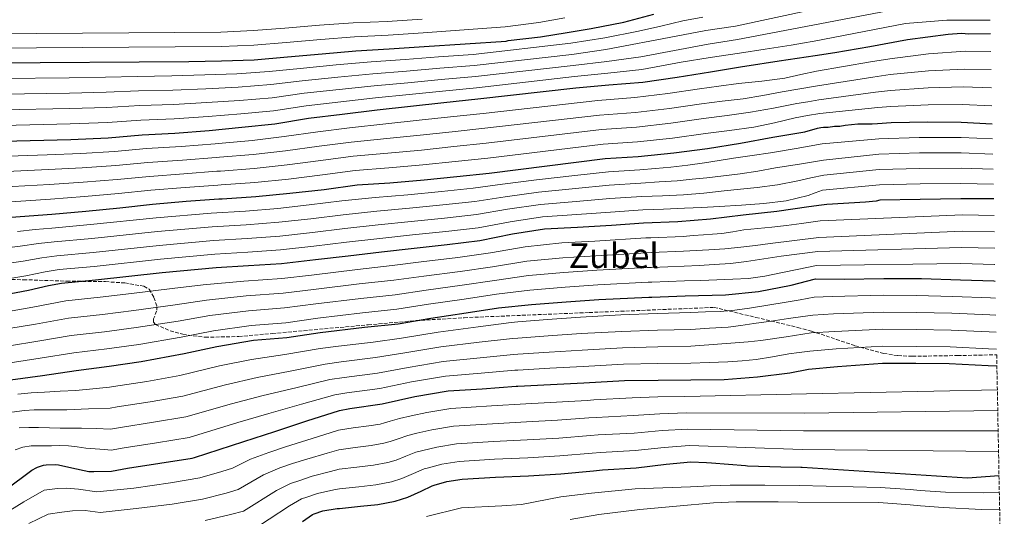
# Model space of a CAD drawing. Units: metres. Extents: x 627573 to 631018, y 4748123 to 4750500.
# Drawn here: x 630529 to 630985, y 4750036 to 4750267 of the extents above; entities that cross this region are included whole.
import ezdxf
from ezdxf.enums import TextEntityAlignment as Align

# ---------------------------------------------------------------- set-up
doc = ezdxf.new("R2010")
doc.units = ezdxf.units.M
doc.header["$MEASUREMENT"] = 0
doc.linetypes.add('DGN Style 3', pattern=[2.435891, 1.739922, -0.695969])
for name, color, linetype, lineweight in [('Curva de nivel directora', 30, 'Continuous', 30), ('Curva de nivel intermedia', 30, 'Continuous', 0), ('Texto de Área (paraje) menor', 7, 'Continuous', 0), ('Zona arbolada', 92, 'DGN Style 3', 0)]:
    doc.layers.add(name, color=color, linetype=linetype, lineweight=lineweight)
doc.styles.add('Style-Arial', font='arial.ttf')

msp = doc.modelspace()

# ---------------------------------------------------------------- linework, layer by layer
at = {"layer": 'Curva de nivel directora', "color": 30, "linetype": 'Continuous', "lineweight": 30, "flags": 128}
for points, elevation in [([(630514.94, 4750246.66), (630606.94, 4750247.36), (630622.09, 4750247.65), (630637.35, 4750248.05), (630652.82, 4750249.49), (630668.78, 4750250.81), (630684.5, 4750252.25), (630699.86, 4750253.2), (630716.1, 4750254.26), (630754.21, 4750256.77), (630755.1, 4750256.95), (630770.09, 4750258.72), (630782.52, 4750260.71), (630793.58, 4750262.55), (630808.78, 4750265.51), (630822.71, 4750269.18)], 950), ([(630694.3, 4750224.82), (630709.77, 4750226.52), (630725.28, 4750228.32), (630741.01, 4750229.94), (630786.48, 4750235.12), (630801.88, 4750236.44), (630817.54, 4750237.71), (630833.5, 4750240), (630848.99, 4750242.48), (630863.86, 4750244.92), (630864.94, 4750245.11), (630880.84, 4750247.56), (630897.55, 4750250.04), (630906.67, 4750251.51), (630922.91, 4750254.29), (630940.39, 4750257.52), (630959.14, 4750259.94), (630965.39, 4750260.46), (630968.74, 4750260.1), (630978.87, 4750260.28)], 925), ([(630520.91, 4750210.34), (630552.21, 4750211.17), (630569.53, 4750211.94), (630585.37, 4750213.28), (630600.56, 4750214.05), (630616.43, 4750215.33), (630631.65, 4750216.75), (630646.93, 4750218.38), (630662.48, 4750220.99), (630678.19, 4750222.91), (630694.3, 4750224.82)], 925), ([(630520.39, 4750174.8), (630543.41, 4750176.5), (630559.24, 4750177.89), (630575.07, 4750179.44), (630590.14, 4750181.09), (630605.83, 4750182.55), (630620.88, 4750183.53), (630622.47, 4750183.64), (630638.06, 4750184.61), (630653.87, 4750186.19), (630669.77, 4750187.97), (630685.06, 4750190.04), (630700.23, 4750191.07), (630716.09, 4750192.38), (630731.29, 4750193.96), (630746.33, 4750195.47), (630800.07, 4750202.27), (630815.46, 4750203.18), (630832.02, 4750204.85), (630847.62, 4750206.99), (630862.86, 4750209.44), (630877.87, 4750212.24), (630892.69, 4750214.63), (630898.63, 4750216.36), (630900.17, 4750216.67), (630901.43, 4750216.76), (630903.51, 4750216.79), (630906.43, 4750217.26), (630908.93, 4750217.31), (630911.43, 4750217.77), (630917.27, 4750218.29), (630919.77, 4750218.33), (630923.95, 4750218.4), (630926.45, 4750218.45), (630932.71, 4750218.97), (630949.82, 4750219.27), (630965.27, 4750219.12), (630979.67, 4750218.29)], 900), ([(630980.33, 4750183.5), (630965.06, 4750183.63), (630946.27, 4750183.3), (630927.49, 4750182.97), (630925.82, 4750182.52), (630920.82, 4750182.02), (630902.89, 4750180.87), (630900.39, 4750180.64), (630894.61, 4750179.8), (630879.74, 4750177.65), (630864.14, 4750176.02), (630849, 4750174.08), (630833.87, 4750172.9), (630817.97, 4750172.26), (630802.98, 4750171.19), (630787.35, 4750170.35), (630772.01, 4750169.51), (630757.15, 4750167.12), (630741.91, 4750164.07), (630726.85, 4750162.22), (630711.55, 4750160.58), (630696.34, 4750158.81), (630680.97, 4750157.04), (630665.73, 4750155.21), (630649.98, 4750153.45), (630634.76, 4750152.46), (630619.72, 4750151.57), (630594.64, 4750149.19), (630563.76, 4750145.78), (630548.01, 4750144.32), (630541.91, 4750143.23), (630532.66, 4750141.06), (630521.15, 4750138.9)], 875), ([(630524.31, 4750099.55), (630539.21, 4750101.65), (630554.81, 4750103.99), (630570.01, 4750105.93), (630584.92, 4750108.09), (630604.85, 4750111.82), (630619.96, 4750115.14), (630637.01, 4750117.97), (630652.54, 4750119.29), (630667.87, 4750121.59), (630688.43, 4750124.01), (630704.12, 4750125.61), (630719.29, 4750128.21), (630735.72, 4750130.69), (630750.71, 4750132.93), (630765.98, 4750134.6), (630782.01, 4750135.79), (630797.18, 4750136.85), (630820.34, 4750138.01), (630821.81, 4750138.03), (630837.17, 4750138.56), (630855.91, 4750138.99), (630871.3, 4750140.64), (630886.37, 4750143.52), (630897.69, 4750146.48), (630911, 4750146.36), (630929.37, 4750146.68), (630946.91, 4750146.56), (630964.88, 4750146.04), (630980.34, 4750145.48), (630981.06, 4750145.44)], 850), ([(630578.64, 4750058.58), (630593.6, 4750060.98), (630608.6, 4750063.25), (630609.6, 4750063.57), (630632.56, 4750071.02), (630646.88, 4750075.67), (630661.76, 4750080.63), (630676.96, 4750085.43), (630681.64, 4750086.28), (630696.63, 4750088.4), (630711.87, 4750091.9), (630727.27, 4750094.48), (630743.05, 4750095.47), (630758.78, 4750096.65), (630759.63, 4750096.65), (630774.82, 4750097.41), (630790.28, 4750098.24), (630809.05, 4750099.24), (630824.74, 4750099.51), (630839.87, 4750099.54), (630855.24, 4750099.83), (630870.84, 4750100.95), (630885.81, 4750102.8), (630894.38, 4750104.57), (630907.95, 4750105.8), (630928.8, 4750107.41), (630944.25, 4750107.27), (630959.71, 4750107.12), (630977.68, 4750106.18), (630981.81, 4750106.03)], 825), ([(630521.93, 4750048.5), (630534.27, 4750057.71), (630536.55, 4750059), (630536.75, 4750059.1), (630539.59, 4750060.03), (630540.78, 4750060.2), (630545.26, 4750060.26), (630546.64, 4750060.11), (630552.7, 4750058.71), (630560.7, 4750057.09), (630562.96, 4750057.09), (630571.21, 4750057.3), (630578.64, 4750058.58)], 825), ([(630659.67, 4750033.85), (630664.37, 4750037.17), (630665.11, 4750037.49), (630669.22, 4750038.77), (630675.83, 4750039.97), (630676.96, 4750039.99), (630686.69, 4750040.92), (630694.71, 4750041.83), (630702.69, 4750043.37), (630708.59, 4750045.24), (630714.84, 4750048.02), (630719.86, 4750050.45), (630720.78, 4750050.76), (630726.63, 4750052.45), (630733.75, 4750053.6), (630749.26, 4750054.48), (630764.58, 4750055.04), (630779.6, 4750055.97), (630794.75, 4750057.33), (630798.93, 4750057.85), (630814.49, 4750058.71), (630828.46, 4750060.46), (630839.9, 4750061.51), (630847.12, 4750061.27), (630849.51, 4750061.07), (630865.14, 4750059.79), (630866.16, 4750059.75), (630881.52, 4750059.25), (630890.79, 4750059.11), (630891.46, 4750059.1), (630968.14, 4750054.07), (630982.78, 4750055.3)], 800)]:
    msp.add_lwpolyline(points, dxfattribs=dict(at, elevation=elevation))
at = {"layer": 'Curva de nivel intermedia', "color": 30, "linetype": 'Continuous', "lineweight": 0, "flags": 128}
for points, elevation in [([(630520.28, 4750232.16), (630551.64, 4750232.63), (630568.6, 4750233.01), (630583.64, 4750233.62), (630599.54, 4750234), (630614.87, 4750234.63), (630629.92, 4750235.4), (630645, 4750236.54), (630659.57, 4750238.33), (630676.11, 4750239.98), (630692.31, 4750241.52), (630707.97, 4750242.8), (630723.45, 4750244.13), (630739.42, 4750245.41), (630784.72, 4750250.58), (630800.48, 4750252.81), (630833.11, 4750259.11), (630846.83, 4750261.6), (630860.51, 4750263.75), (630895.88, 4750271.29), (630937.56, 4750279.51), (630957.5, 4750279.34), (630968.41, 4750279.09), (630978.52, 4750278.73)], 940), ([(630692.97, 4750235.95), (630708.57, 4750237.38), (630724.06, 4750238.86), (630739.95, 4750240.25), (630785.31, 4750245.42), (630800.95, 4750247.35), (630816.59, 4750249.5), (630847.84, 4750255.36), (630861.46, 4750257.45), (630896.45, 4750264.09), (630938.5, 4750272.18), (630958.05, 4750272.87), (630968.52, 4750272.76), (630978.64, 4750272.57)], 935), ([(630514.94, 4750253.42), (630621.96, 4750254.28), (630637.17, 4750254.84), (630652.21, 4750256.15), (630668.23, 4750257.44), (630683.9, 4750258.71), (630699.46, 4750259.55), (630715.69, 4750260.58), (630753.77, 4750263.44), (630769.29, 4750265.43), (630781.42, 4750267.59)], 955), ([(630514.94, 4750260.18), (630621.83, 4750260.91), (630637, 4750261.62), (630651.59, 4750262.81), (630667.68, 4750264.07), (630683.31, 4750265.17), (630699.07, 4750265.9), (630715.27, 4750266.9)], 960), ([(630520.07, 4750239.43), (630551.45, 4750239.78), (630568.29, 4750240.04), (630583.06, 4750240.39), (630599.2, 4750240.65), (630614.36, 4750241.06), (630629.34, 4750241.61), (630644.35, 4750242.59), (630658.6, 4750244.11), (630675.41, 4750245.67), (630691.65, 4750247.09), (630707.38, 4750248.23), (630722.84, 4750249.4), (630738.89, 4750250.57), (630784.13, 4750255.73), (630800.01, 4750258.26), (630815.63, 4750261.29), (630825.9, 4750263.74), (630836.16, 4750266.19), (630845.42, 4750267.78)], 945), ([(630520.7, 4750217.61), (630552.02, 4750218.32), (630569.22, 4750218.96), (630584.79, 4750220.06), (630600.22, 4750220.7), (630615.91, 4750221.77), (630631.08, 4750222.97), (630646.29, 4750224.43), (630661.51, 4750226.77), (630677.5, 4750228.6), (630693.63, 4750230.39), (630709.17, 4750231.95), (630724.67, 4750233.59), (630740.48, 4750235.1), (630785.89, 4750240.27), (630801.41, 4750241.9), (630817.07, 4750243.61), (630826.2, 4750245.27), (630835.33, 4750246.93), (630848.85, 4750249.12), (630862.4, 4750251.15), (630874.38, 4750253), (630886.34, 4750254.93), (630891.68, 4750255.85), (630897.02, 4750256.77), (630939.44, 4750264.85), (630958.59, 4750266.4), (630968.63, 4750266.43), (630978.75, 4750266.41)], 930), ([(630829.23, 4750232.4), (630843.83, 4750234.6), (630852.9, 4750235.82), (630861.96, 4750237.05), (630872.75, 4750238.12), (630883.47, 4750239.61), (630890.79, 4750241.18), (630898.12, 4750242.75), (630923.16, 4750247.09), (630932.19, 4750248.58), (630950.12, 4750250.88), (630967.17, 4750252), (630979.03, 4750251.94)], 920), ([(630519.15, 4750196.08), (630541.89, 4750197.12), (630557.48, 4750197.96), (630573.15, 4750199.06), (630588.03, 4750200.44), (630604.06, 4750201.57), (630619.62, 4750202.75), (630621.21, 4750202.88), (630636.85, 4750204.17), (630651.9, 4750205.87), (630667.52, 4750208.04), (630682.37, 4750209.93), (630698.84, 4750211.56), (630714.38, 4750213.11), (630729.14, 4750214.73), (630744.23, 4750216.28), (630797.52, 4750222.46), (630814.25, 4750223.7), (630829.93, 4750225.51), (630844.78, 4750227.7), (630854.43, 4750228.85), (630864.07, 4750230.01), (630873.18, 4750231.54), (630882.25, 4750233.27), (630890.45, 4750234.64), (630898.65, 4750236), (630924.29, 4750240.04), (630932.32, 4750241.18), (630950.05, 4750242.98), (630966.69, 4750243.78), (630979.19, 4750243.54)], 915), ([(630520.49, 4750224.88), (630551.83, 4750225.48), (630568.91, 4750225.99), (630584.22, 4750226.84), (630599.88, 4750227.35), (630615.39, 4750228.2), (630630.5, 4750229.18), (630645.64, 4750230.49), (630660.54, 4750232.55), (630676.8, 4750234.29), (630692.97, 4750235.95)], 935), ([(630699.3, 4750204.73), (630714.95, 4750206.2), (630729.86, 4750207.8), (630744.93, 4750209.34), (630798.37, 4750215.73), (630814.65, 4750216.86), (630830.63, 4750218.63), (630845.73, 4750220.79), (630856.63, 4750222.3), (630867.53, 4750223.8), (630878.26, 4750225.7), (630888.97, 4750227.77), (630894.06, 4750228.63), (630899.16, 4750229.5), (630925.43, 4750232.99), (630932.45, 4750233.78), (630949.97, 4750235.08), (630966.22, 4750235.56), (630979.35, 4750235.14)], 910), ([(630518.73, 4750203.17), (630541.38, 4750203.99), (630556.9, 4750204.66), (630572.51, 4750205.59), (630587.32, 4750206.89), (630603.46, 4750207.9), (630619.2, 4750209.15), (630620.79, 4750209.29), (630636.44, 4750210.7), (630651.24, 4750212.43), (630666.78, 4750214.73), (630681.47, 4750216.56), (630698.37, 4750218.39), (630713.81, 4750220.02), (630728.42, 4750221.65), (630743.54, 4750223.21), (630796.66, 4750229.19), (630813.85, 4750230.54), (630829.23, 4750232.4)], 920), ([(630519.97, 4750181.89), (630542.9, 4750183.38), (630558.65, 4750184.58), (630574.43, 4750185.98), (630589.44, 4750187.54), (630605.24, 4750188.89), (630620.46, 4750189.94), (630622.05, 4750190.05), (630637.66, 4750191.13), (630653.21, 4750192.75), (630669.02, 4750194.66), (630684.16, 4750196.67), (630699.77, 4750197.9), (630715.52, 4750199.29), (630730.58, 4750200.88), (630745.63, 4750202.4), (630799.22, 4750209), (630815.05, 4750210.02), (630831.32, 4750211.74), (630846.67, 4750213.89), (630857.84, 4750215.32), (630869, 4750216.76), (630878.65, 4750218.85), (630888.26, 4750221.18), (630893.96, 4750222.19), (630899.65, 4750223.21), (630926.56, 4750225.94), (630932.58, 4750226.38), (630949.9, 4750227.17), (630965.75, 4750227.34), (630979.51, 4750226.72)], 905), ([(630527.53, 4750168.4), (630535.8, 4750169.31), (630543.43, 4750170), (630561.38, 4750171.59), (630591.82, 4750174.78), (630617.31, 4750176.92), (630633.25, 4750177.92), (630648.32, 4750179.16), (630662.87, 4750180.73), (630677.91, 4750182.58), (630693.41, 4750184.21), (630708.66, 4750185.48), (630724.19, 4750186.96), (630738.91, 4750188.53), (630752.5, 4750190.31), (630768.33, 4750192.41), (630786.02, 4750194.43), (630801.66, 4750196.12), (630816.2, 4750197.02), (630823.41, 4750197.67), (630830.62, 4750198.31), (630838.41, 4750199.16), (630846.17, 4750200.23), (630852.92, 4750201.32), (630859.67, 4750202.41), (630868.22, 4750203.66), (630876.76, 4750204.97), (630888.76, 4750207), (630900.76, 4750209.03), (630926.99, 4750211.47), (630945.77, 4750212.02), (630965.29, 4750212.02), (630979.8, 4750211.34)], 895), ([(630518.55, 4750160.32), (630528.81, 4750161.57), (630537.32, 4750162.79), (630544.58, 4750163.58), (630561.98, 4750165.13), (630592.52, 4750168.38), (630617.91, 4750170.59), (630633.63, 4750171.56), (630648.73, 4750172.73), (630663.58, 4750174.35), (630678.67, 4750176.19), (630694.14, 4750177.86), (630709.38, 4750179.26), (630724.86, 4750180.78), (630739.66, 4750182.41), (630753.66, 4750184.51), (630769.25, 4750186.69), (630786.35, 4750188.41), (630801.99, 4750189.88), (630816.64, 4750190.83), (630825.1, 4750191.4), (630833.56, 4750191.98), (630840.44, 4750192.62), (630847.32, 4750193.39), (630855.01, 4750194.18), (630862.68, 4750195.11), (630870.94, 4750196.48), (630879.19, 4750197.93), (630890.27, 4750199.7), (630901.36, 4750201.47), (630927.11, 4750204.34), (630945.9, 4750204.84), (630965.23, 4750204.92), (630979.94, 4750204.37)], 890), ([(630519.56, 4750188.98), (630542.4, 4750190.25), (630558.07, 4750191.27), (630573.79, 4750192.52), (630588.73, 4750193.99), (630604.65, 4750195.23), (630620.04, 4750196.34), (630621.63, 4750196.46), (630637.25, 4750197.65), (630652.56, 4750199.31), (630668.27, 4750201.35), (630683.27, 4750203.3), (630699.3, 4750204.73)], 910), ([(630519.42, 4750153.18), (630530.1, 4750154.73), (630538.85, 4750156.27), (630545.72, 4750157.16), (630562.57, 4750158.68), (630593.23, 4750161.99), (630618.51, 4750164.25), (630634.01, 4750165.19), (630649.15, 4750166.3), (630664.3, 4750167.97), (630679.44, 4750169.81), (630694.88, 4750171.51), (630710.1, 4750173.03), (630725.52, 4750174.59), (630740.41, 4750176.3), (630754.83, 4750178.72), (630770.17, 4750180.96), (630786.69, 4750182.39), (630802.32, 4750183.65), (630817.08, 4750184.64), (630826.73, 4750185.04), (630836.38, 4750185.45), (630845.82, 4750186.22), (630855.26, 4750187.24), (630862.91, 4750187.99), (630870.55, 4750188.78), (630880.03, 4750190.14), (630889.43, 4750191.98), (630895.46, 4750193.25), (630901.49, 4750194.53), (630927.24, 4750197.22), (630946.02, 4750197.66), (630965.17, 4750197.82), (630980.07, 4750197.4)], 885), ([(630980.2, 4750190.45), (630965.11, 4750190.72), (630946.15, 4750190.48), (630927.36, 4750190.1), (630900.94, 4750187.58), (630897.59, 4750186.35), (630894.23, 4750185.13), (630884.11, 4750182.64), (630873.69, 4750181.48), (630863.32, 4750180.62), (630852.95, 4750179.95), (630844.95, 4750179.54), (630836.95, 4750179.18), (630827.24, 4750178.81), (630817.52, 4750178.45), (630802.65, 4750177.42), (630787.02, 4750176.37), (630771.09, 4750175.23), (630755.99, 4750172.92), (630741.16, 4750170.18), (630726.18, 4750168.41), (630710.83, 4750166.81), (630695.61, 4750165.16), (630680.2, 4750163.42), (630665.02, 4750161.59), (630649.57, 4750159.87), (630634.38, 4750158.83), (630619.11, 4750157.91), (630593.94, 4750155.59), (630563.17, 4750152.23), (630546.87, 4750150.74), (630540.38, 4750149.75), (630531.38, 4750147.9), (630520.28, 4750146.04)], 880), ([(630523.36, 4750131.33), (630534.73, 4750133.36), (630549.96, 4750136.31), (630565.94, 4750137.91), (630580.36, 4750139.61), (630599.21, 4750141.96), (630613.67, 4750143.71), (630632.47, 4750145.4), (630650.22, 4750146.6), (630663.86, 4750148.23), (630685.28, 4750150.76), (630701.37, 4750152.58), (630714.83, 4750154.29), (630731.85, 4750156.31), (630746.89, 4750158.49), (630763.07, 4750161.29), (630779.97, 4750163.09), (630795.29, 4750163.97), (630818.97, 4750165.43), (630821.36, 4750165.52), (630836.22, 4750166.16), (630840.97, 4750166.53), (630845.71, 4750166.91), (630849.97, 4750167.22), (630854.22, 4750167.55), (630859.32, 4750168.34), (630864.4, 4750169.21), (630870.9, 4750169.85), (630877.39, 4750170.49), (630884.28, 4750171.24), (630891.15, 4750172.09), (630895.48, 4750172.7), (630899.81, 4750173.32), (630965.97, 4750176.1), (630980.48, 4750175.87)], 870), ([(630523.6, 4750123.38), (630535.85, 4750125.43), (630551.17, 4750128.23), (630566.96, 4750129.91), (630581.5, 4750131.73), (630600.62, 4750134.42), (630615.25, 4750136.57), (630633.6, 4750138.54), (630650.8, 4750139.77), (630664.86, 4750141.57), (630686.06, 4750144.07), (630702.06, 4750145.83), (630715.94, 4750147.77), (630732.82, 4750149.91), (630747.85, 4750152.1), (630763.8, 4750154.61), (630780.48, 4750156.27), (630795.77, 4750157.19), (630819.31, 4750158.57), (630821.47, 4750158.65), (630836.45, 4750159.26), (630842.33, 4750159.56), (630848.21, 4750159.87), (630855.61, 4750160.42), (630862.99, 4750161.21), (630869.84, 4750161.99), (630876.69, 4750162.81), (630887.94, 4750164.19), (630899.2, 4750165.58), (630965.7, 4750168.59), (630980.62, 4750168.27)], 865), ([(630523.83, 4750115.44), (630536.97, 4750117.5), (630552.38, 4750120.15), (630567.97, 4750121.92), (630582.64, 4750123.85), (630602.03, 4750126.89), (630616.82, 4750129.43), (630634.74, 4750131.68), (630651.38, 4750132.94), (630665.87, 4750134.91), (630686.85, 4750137.39), (630702.74, 4750139.09), (630717.06, 4750141.25), (630733.78, 4750143.5), (630748.8, 4750145.71), (630764.53, 4750147.94), (630780.99, 4750149.44), (630796.24, 4750150.41), (630819.66, 4750151.72), (630821.58, 4750151.78), (630836.69, 4750152.36), (630843.7, 4750152.72), (630850.7, 4750153.08), (630858.17, 4750153.63), (630865.62, 4750154.49), (630873.71, 4750155.71), (630881.81, 4750156.92), (630890.25, 4750158.04), (630898.69, 4750159.17), (630965.43, 4750161.07), (630980.77, 4750160.67)], 860), ([(630524.07, 4750107.49), (630538.09, 4750109.58), (630553.6, 4750112.07), (630568.99, 4750113.92), (630583.78, 4750115.97), (630603.44, 4750119.35), (630618.39, 4750122.28), (630635.88, 4750124.83), (630651.96, 4750126.11), (630666.87, 4750128.25), (630687.64, 4750130.7), (630703.43, 4750132.35), (630718.18, 4750134.73), (630734.75, 4750137.1), (630749.75, 4750139.32), (630765.25, 4750141.27), (630781.5, 4750142.62), (630796.71, 4750143.63), (630820, 4750144.87), (630821.69, 4750144.9), (630836.93, 4750145.46), (630844.46, 4750145.72), (630851.98, 4750145.98), (630859.31, 4750146.25), (630866.64, 4750146.68), (630874.16, 4750147.68), (630881.62, 4750149.18), (630889.9, 4750150.93), (630898.18, 4750152.68), (630965.15, 4750153.56), (630980.73, 4750153.07), (630980.91, 4750153.06)], 855), ([(630527.67, 4750092.99), (630533.87, 4750093.53), (630540.08, 4750093.94), (630547.38, 4750094.27), (630554.67, 4750094.71), (630562.45, 4750095.46), (630570.23, 4750096.2), (630572.11, 4750096.51), (630587.53, 4750098.83), (630602.8, 4750101.58), (630621.19, 4750106.03), (630636.06, 4750109.02), (630651.52, 4750111.31), (630667.91, 4750114.09), (630676.41, 4750115.21), (630692.56, 4750117.14), (630705.67, 4750118.87), (630722.71, 4750121.74), (630741.24, 4750124.25), (630756.56, 4750126.14), (630759.63, 4750126.45), (630773.31, 4750127.57), (630788.66, 4750128.63), (630807.41, 4750129.72), (630824.21, 4750130.39), (630839.82, 4750130.8), (630846.63, 4750131.09), (630853.43, 4750131.38), (630860.23, 4750131.97), (630867, 4750132.91), (630875.56, 4750134.18), (630884.09, 4750135.6), (630890.55, 4750136.78), (630897.02, 4750137.96), (630905.43, 4750138.29), (630929.1, 4750138.82), (630944.56, 4750138.72), (630961.34, 4750138.33), (630978.83, 4750137.65), (630981.21, 4750137.54)], 845), ([(630524.93, 4750084.58), (630530.87, 4750085.37), (630535.28, 4750085.67), (630539.7, 4750085.75), (630545.04, 4750085.72), (630550.39, 4750085.75), (630560.43, 4750086.11), (630570.47, 4750086.47), (630573.74, 4750087.03), (630589.05, 4750089.37), (630604.25, 4750091.99), (630624.04, 4750097.28), (630638.76, 4750100.68), (630654.08, 4750103.64), (630670.17, 4750106.93), (630677.72, 4750107.98), (630693.58, 4750109.96), (630707.22, 4750112.13), (630723.85, 4750114.92), (630741.7, 4750117.06), (630757.12, 4750118.77), (630759.63, 4750119), (630773.69, 4750120.03), (630789.06, 4750121.03), (630807.82, 4750122.1), (630824.34, 4750122.67), (630839.83, 4750122.99), (630848.49, 4750123.5), (630857.14, 4750124.02), (630863.11, 4750124.76), (630869.05, 4750125.75), (630877.11, 4750126.89), (630885.17, 4750128.05), (630890.77, 4750128.86), (630896.37, 4750129.67), (630906.06, 4750130.17), (630929.03, 4750130.97), (630944.48, 4750130.85), (630960.93, 4750130.53), (630978.54, 4750129.78), (630981.36, 4750129.66)], 840), ([(630557.3, 4750077.18), (630564.01, 4750076.96), (630570.72, 4750076.75), (630575.38, 4750077.54), (630590.57, 4750079.9), (630605.7, 4750082.41), (630626.88, 4750088.53), (630641.47, 4750092.35), (630656.64, 4750095.97), (630672.43, 4750099.76), (630679.03, 4750100.74), (630694.59, 4750102.77), (630708.77, 4750105.39), (630724.99, 4750108.11), (630742.15, 4750109.86), (630757.67, 4750111.39), (630759.63, 4750111.55), (630774.07, 4750112.49), (630789.47, 4750113.43), (630808.23, 4750114.48), (630824.47, 4750114.95), (630839.84, 4750115.17), (630850.16, 4750115.98), (630860.47, 4750116.79), (630866.4, 4750117.19), (630872.31, 4750117.81), (630884.01, 4750119.57), (630895.71, 4750121.34), (630906.69, 4750122.05), (630928.95, 4750123.12), (630944.41, 4750122.99), (630960.52, 4750122.72), (630978.26, 4750121.91), (630981.51, 4750121.78)], 835), ([(630526.45, 4750067.13), (630530.08, 4750068.33), (630533.81, 4750068.92), (630538.55, 4750069.01), (630543.28, 4750069.05), (630547.25, 4750069.08), (630551.22, 4750069.05), (630555.22, 4750068.56), (630559.22, 4750067.96), (630563.57, 4750067.6), (630567.92, 4750067.26), (630569.44, 4750067.14), (630570.97, 4750067.02), (630577.01, 4750068.06), (630592.08, 4750070.44), (630607.15, 4750072.83), (630629.72, 4750079.78), (630644.18, 4750084.01), (630659.2, 4750088.3), (630674.69, 4750092.59), (630680.34, 4750093.51), (630695.61, 4750095.58), (630710.32, 4750098.64), (630726.13, 4750101.29), (630742.6, 4750102.66), (630758.23, 4750104.02), (630759.63, 4750104.1), (630774.44, 4750104.95), (630789.87, 4750105.83), (630808.64, 4750106.86), (630824.61, 4750107.23), (630839.86, 4750107.35), (630848.4, 4750107.69), (630856.95, 4750108.02), (630863.58, 4750108.37), (630870.2, 4750108.98), (630877.72, 4750110.29), (630885.24, 4750111.66), (630890.14, 4750112.32), (630895.05, 4750112.97), (630907.32, 4750113.92), (630928.88, 4750115.27), (630944.33, 4750115.13), (630960.12, 4750114.92), (630977.97, 4750114.05), (630981.66, 4750113.9)], 830), ([(630524, 4750038.94), (630530.46, 4750043.05), (630539.91, 4750048.42), (630546.15, 4750049.25), (630550.19, 4750049.41), (630555.8, 4750048.83), (630564.33, 4750047.6), (630581.52, 4750049.37), (630598.51, 4750051.8), (630612.14, 4750054.09), (630622.38, 4750057.08), (630627.33, 4750058.58), (630635.63, 4750062.82), (630644.08, 4750065.93), (630651.8, 4750068.46), (630659.2, 4750070.91), (630669.65, 4750074.1), (630676.45, 4750076.18), (630683.22, 4750077.29), (630690.56, 4750078.28), (630695.78, 4750079.1), (630697.73, 4750079.58), (630700.43, 4750080.36), (630704.78, 4750081.61), (630710.17, 4750082.87), (630717.35, 4750084.43), (630728.46, 4750086.28), (630747.4, 4750087.5), (630763.36, 4750088.47), (630777.53, 4750089.22), (630791.81, 4750090.09), (630794.9, 4750090.31), (630812.71, 4750091.18), (630824.54, 4750091.69), (630837.11, 4750091.93), (630893.48, 4750093.09), (630982.02, 4750094.98)], 820), ([(630532.78, 4750032.97), (630541.78, 4750037.32), (630548.16, 4750038.25), (630553.03, 4750038.86), (630558.88, 4750038.94), (630565.84, 4750038.12), (630582.58, 4750039.87), (630599.25, 4750041.99), (630613.35, 4750044.19), (630624.35, 4750047.08), (630629.85, 4750048.66), (630641.64, 4750055.58), (630649.15, 4750058.74), (630655.13, 4750060.72), (630661.7, 4750062.87), (630671.19, 4750065.57), (630676.58, 4750067.13), (630684.09, 4750068.19), (630691.6, 4750069.17), (630697.51, 4750070.17), (630700.44, 4750071), (630704.03, 4750072.27), (630708.55, 4750073.82), (630712.82, 4750074.84), (630719.67, 4750076.44), (630729.78, 4750078.11), (630747.87, 4750079.25), (630763.66, 4750080.11), (630778.05, 4750080.91), (630792.54, 4750081.9), (630795.91, 4750082.2), (630813.15, 4750083.06), (630825.52, 4750083.88), (630837.81, 4750084.32), (630892.77, 4750084.11), (630982.2, 4750085.4)], 815), ([(630528.31, 4750077.37), (630532.79, 4750077.55), (630537.27, 4750077.56), (630542.32, 4750077.39), (630547.38, 4750077.24), (630552.34, 4750077.23), (630557.3, 4750077.18)], 835), ([(630614.57, 4750034.29), (630626.31, 4750037.08), (630632.36, 4750038.74), (630647.65, 4750048.34), (630654.22, 4750051.55), (630658.46, 4750052.98), (630664.21, 4750054.84), (630672.74, 4750057.04), (630676.71, 4750058.09), (630684.96, 4750059.1), (630692.63, 4750060.05), (630699.24, 4750061.24), (630703.16, 4750062.41), (630707.63, 4750064.19), (630712.32, 4750066.03), (630715.47, 4750066.81), (630721.99, 4750068.44), (630731.1, 4750069.94), (630748.33, 4750070.99), (630763.97, 4750071.75), (630778.57, 4750072.59), (630793.28, 4750073.71), (630796.92, 4750074.08), (630813.6, 4750074.94), (630826.5, 4750076.07), (630838.51, 4750076.72), (630892.12, 4750075.93), (630982.38, 4750075.95)], 810), ([(630634.88, 4750028.82), (630653.66, 4750041.1), (630659.3, 4750044.36), (630661.79, 4750045.24), (630666.71, 4750046.81), (630674.29, 4750048.51), (630676.83, 4750049.04), (630685.82, 4750050.01), (630693.67, 4750050.94), (630700.96, 4750052.31), (630705.87, 4750053.82), (630711.23, 4750056.11), (630716.09, 4750058.24), (630718.13, 4750058.79), (630724.31, 4750060.45), (630732.43, 4750061.77), (630748.8, 4750062.73), (630764.27, 4750063.39), (630779.09, 4750064.28), (630794.01, 4750065.52), (630797.92, 4750065.97), (630814.05, 4750066.82), (630827.48, 4750068.27), (630839.2, 4750069.11), (630891.44, 4750067.33), (630982.56, 4750066.41)], 805), ([(630717.24, 4750036.24), (630733.43, 4750040.22), (630752.14, 4750041.14), (630761.24, 4750041.71), (630779.57, 4750045.28), (630793.8, 4750047), (630814.07, 4750048.97), (630826.87, 4750049.47), (630839.66, 4750049.97), (630848.87, 4750050.49), (630858.09, 4750050.8), (630874.1, 4750050.68), (630890.12, 4750050.55), (630927.64, 4750049.68), (630941.5, 4750048.71), (630946.27, 4750048.34), (630957.93, 4750047.49), (630975.69, 4750047.11), (630982.93, 4750047.35)], 795), ([(630783.92, 4750034.87), (630797.23, 4750037.07), (630816.2, 4750039.38), (630833.27, 4750040.93), (630850.35, 4750042.48), (630860.83, 4750043.03), (630871.34, 4750043.05), (630880.42, 4750042.95), (630889.51, 4750042.84), (630927.05, 4750042.68), (630941.62, 4750041.6), (630946.39, 4750041.17), (630956.93, 4750040.31), (630974.6, 4750039.42), (630983.08, 4750039.34)], 790)]:
    msp.add_lwpolyline(points, dxfattribs=dict(at, elevation=elevation))
at = {"layer": 'Zona arbolada', "color": 92, "linetype": 'DGN Style 3', "lineweight": 0}
for points in [[(630510.29, 4750146.17, 877.82), (630530.36, 4750146.06, 876.73), (630550.42, 4750145.4, 875.32), (630568.39, 4750145.15, 874.3), (630577.31, 4750144.53, 873.01), (630586.2, 4750143.03, 870.33), (630588.69, 4750141.64, 869), (630590.83, 4750137.85, 866.82), (630592.21, 4750133.62, 864.64), (630592.08, 4750131.46, 863.51), (630590.66, 4750127.91, 861.78), (630590.56, 4750126.38, 861.06), (630591.57, 4750125.24, 860.54), (630598.33, 4750122.38, 859.21), (630604.25, 4750120.72, 858.35), (630614.62, 4750119.34, 857.36), (630630.17, 4750119.7, 856.55), (630645.72, 4750121.08, 855.68), (630690.18, 4750125.13, 851.89), (630712.43, 4750127.08, 850.1), (630734.74, 4750128.44, 848.64), (630792.69, 4750130.82, 845.43), (630850.63, 4750133.2, 842.22), (630870.03, 4750128.57, 836.15), (630877.07, 4750126.89, 840), (630889.42, 4750123.94, 840.02), (630895.85, 4750122.18, 836.64), (630897.96, 4750121.48, 835), (630907.28, 4750118.39, 827.05), (630915.98, 4750115.45, 826.9), (630929.22, 4750111.87, 827.45), (630935.91, 4750110.82, 827.82), (630942.64, 4750110.52, 828.09), (630963.6, 4750110.88, 829.04), (630981.71, 4750111.2, 829.75), (630985.24, 4749925.79, 741.41)], [(630510.29, 4750146.17, 877.82), (630530.36, 4750146.06, 876.73), (630550.42, 4750145.4, 875.32), (630568.39, 4750145.15, 874.3), (630577.31, 4750144.53, 873.01), (630586.2, 4750143.03, 870.33), (630588.69, 4750141.64, 869), (630590.83, 4750137.85, 866.82), (630592.21, 4750133.62, 864.64), (630592.08, 4750131.46, 863.51), (630590.66, 4750127.91, 861.78), (630590.56, 4750126.38, 861.06), (630591.57, 4750125.24, 860.54), (630598.33, 4750122.38, 859.21), (630604.25, 4750120.72, 858.35), (630614.62, 4750119.34, 857.36), (630630.17, 4750119.7, 856.55), (630645.72, 4750121.08, 855.68), (630690.18, 4750125.13, 851.89), (630712.43, 4750127.08, 850.1), (630734.74, 4750128.44, 848.64), (630792.69, 4750130.82, 845.43), (630850.63, 4750133.2, 842.22), (630870.03, 4750128.57, 836.15), (630877.07, 4750126.89, 840), (630889.42, 4750123.94, 840.02), (630895.85, 4750122.18, 836.64), (630897.96, 4750121.48, 835), (630907.28, 4750118.39, 827.05), (630915.98, 4750115.45, 826.9), (630929.22, 4750111.87, 827.45), (630935.91, 4750110.82, 827.82), (630942.64, 4750110.52, 828.09), (630963.6, 4750110.88, 829.04), (630981.71, 4750111.2, 829.75)]]:
    msp.add_polyline3d(points, dxfattribs=at)

# ---------------------------------------------------------------- texts
at = {"layer": 'Texto de Área (paraje) menor', "color": 7, "linetype": 'Continuous', "lineweight": 0, "style": 'Style-Arial'}
msp.add_text('Zubel', height=11.5, dxfattribs=at).set_placement((630804.16, 4750157.19, 865), align=Align.MIDDLE_CENTER)

doc.saveas('drawing.dxf')
